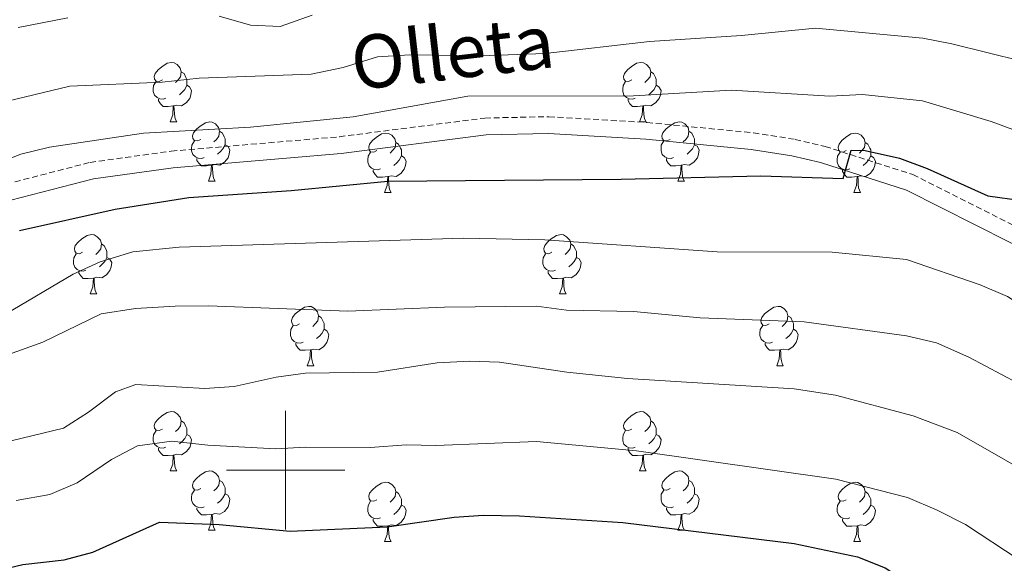
# Model space of a CAD drawing. Units: metres. Extents: x 620496 to 625003, y 4712890 to 4715939.
# Drawn here: x 621955 to 622121, y 4714984 to 4715076 of the extents above; entities that cross this region are included whole.
import ezdxf
from ezdxf.enums import TextEntityAlignment as Align

# ---------------------------------------------------------------- set-up
doc = ezdxf.new("R2010")
doc.units = ezdxf.units.M
doc.header["$MEASUREMENT"] = 0
doc.linetypes.add('TRAZOS', pattern=[0.75, 0.5, -0.25])
doc.linetypes.add('TRAZOSX2', pattern=[1.5, 1, -0.5])
for name, color, linetype, lineweight in [('Level 21', 1, 'TRAZOS', 0), ('Level 36', 92, 'Continuous', 0), ('Level 4', 36, 'Continuous', 30), ('Level 44', 19, 'Continuous', 0), ('Level 5', 36, 'Continuous', 0), ('Level 63', 7, 'Continuous', 0)]:
    doc.layers.add(name, color=color, linetype=linetype, lineweight=lineweight)
doc.styles.add('Arial', font='ARIAL.TTF', dxfattribs={"height": 0.2})

msp = doc.modelspace()

# ---------------------------------------------------------------- linework, layer by layer
at = {"layer": 'Level 21', "color": 19, "linetype": 'TRAZOSX2', "lineweight": 0}
msp.add_polyline3d([(621952.8, 4715048.35, 802.66), (621966.98, 4715052, 802.39), (621980.69, 4715053.91, 802.2), (622009.1, 4715056.34, 802.23), (622033.68, 4715059.5, 802.18), (622044.49, 4715059.73, 802.2), (622061.1, 4715058.75, 801.62), (622079.07, 4715057, 800.82), (622086.11, 4715055.89, 800.54), (622091.18, 4715054.7, 800.22), (622106, 4715049.95, 799.29), (622129.55, 4715038.09, 798.1)], dxfattribs=at)
at = {"layer": 'Level 21', "color": 19, "linetype": 'Continuous', "lineweight": 0}
msp.add_polyline3d([(621953.58, 4715045.61, 802.66), (621967.53, 4715049.21, 802.39), (621981.01, 4715051.08, 802.2), (622009.4, 4715053.51, 802.23), (622033.89, 4715056.66, 802.18), (622044.44, 4715056.88, 802.2), (622060.88, 4715055.91, 801.62), (622078.71, 4715054.18, 800.82), (622085.56, 4715053.1, 800.54), (622090.42, 4715051.96, 800.22), (622104.92, 4715047.31, 799.29), (622128.17, 4715035.6, 798.1)], dxfattribs=at)
at = {"layer": 'Level 36', "color": 92, "linetype": 'Continuous', "lineweight": 0}
for p, q in [((621980.49, 4715058.87, 0.01), (621981.62, 4715058.87, 0.01)), ((622059.82, 4715058.87, 0.01), (622060.95, 4715058.87, 0.01)), ((621986.97, 4715048.84, 0.01), (621988.09, 4715048.84, 0.01)), ((622066.3, 4715048.84, 0.01), (622067.42, 4715048.84, 0.01)), ((622016.74, 4715046.93, 0.01), (622017.87, 4715046.93, 0.01)), ((622096.07, 4715046.93, 0.01), (622097.19, 4715046.93, 0.01)), ((621966.99, 4715029.79, 0.01), (621968.12, 4715029.79, 0.01)), ((622046.32, 4715029.79, 0.01), (622047.44, 4715029.79, 0.01)), ((622003.68, 4715017.65, 0.01), (622004.81, 4715017.65, 0.01)), ((622083.01, 4715017.65, 0.01), (622084.13, 4715017.65, 0.01)), ((621980.49, 4714999.88, 0.01), (621981.62, 4714999.88, 0.01)), ((622059.82, 4714999.88, 0.01), (622060.95, 4714999.88, 0.01)), ((621986.97, 4714989.84, 0.01), (621988.09, 4714989.84, 0.01)), ((622066.3, 4714989.84, 0.01), (622067.42, 4714989.84, 0.01)), ((622016.74, 4714987.94, 0.01), (622017.87, 4714987.94, 0.01)), ((622096.07, 4714987.94, 0.01), (622097.19, 4714987.94, 0.01))]:
    msp.add_line(p, q, dxfattribs=at)
for points in [[(621979.19, 4715065.93, 0.01), (621978.66, 4715065.67, 0.01), (621978.13, 4715065.72, 0.01), (621977.87, 4715066.09, 0.01), (621977.81, 4715066.52, 0.01), (621977.97, 4715067.04, 0.01), (621978.45, 4715067.63, 0.01), (621979.09, 4715068.16, 0.01), (621979.99, 4715068.75, 0.01), (621980.73, 4715068.91, 0.01), (621981.16, 4715068.85, 0.01), (621981.69, 4715068.54, 0.01), (621982.22, 4715067.95, 0.01), (621982.38, 4715067.31, 0.01), (621982.27, 4715066.46, 0.01), (621981.84, 4715065.93, 0.01), (621981.42, 4715065.51, 0.01)], [(622058.52, 4715065.93, 0.01), (622057.99, 4715065.67, 0.01), (622057.46, 4715065.72, 0.01), (622057.2, 4715066.09, 0.01), (622057.14, 4715066.52, 0.01), (622057.3, 4715067.04, 0.01), (622057.78, 4715067.63, 0.01), (622058.42, 4715068.16, 0.01), (622059.32, 4715068.75, 0.01), (622060.06, 4715068.91, 0.01), (622060.49, 4715068.85, 0.01), (622061.02, 4715068.54, 0.01), (622061.55, 4715067.95, 0.01), (622061.71, 4715067.31, 0.01), (622061.6, 4715066.46, 0.01), (622061.17, 4715065.93, 0.01), (622060.75, 4715065.51, 0.01)], [(621982.38, 4715067.31, 0.01), (621982.85, 4715067, 0.01), (621983.17, 4715066.36, 0.01), (621983.33, 4715066.04, 0.01), (621983.33, 4715065.46, 0.01), (621983.33, 4715065.03, 0.01), (621982.96, 4715064.34, 0.01), (621982.54, 4715063.86, 0.01), (621982.06, 4715063.44, 0.01)], [(622061.71, 4715067.31, 0.01), (622062.18, 4715067, 0.01), (622062.5, 4715066.36, 0.01), (622062.66, 4715066.04, 0.01), (622062.66, 4715065.46, 0.01), (622062.66, 4715065.03, 0.01), (622062.29, 4715064.34, 0.01), (622061.87, 4715063.86, 0.01), (622061.39, 4715063.44, 0.01)], [(621979.78, 4715062.85, 0.01), (621979.35, 4715062.69, 0.01), (621978.77, 4715062.75, 0.01), (621978.29, 4715062.96, 0.01), (621977.87, 4715063.39, 0.01), (621977.65, 4715063.97, 0.01), (621977.65, 4715064.39, 0.01), (621977.71, 4715064.98, 0.01), (621978.13, 4715065.67, 0.01)], [(622059.11, 4715062.85, 0.01), (622058.68, 4715062.69, 0.01), (622058.1, 4715062.75, 0.01), (622057.62, 4715062.96, 0.01), (622057.2, 4715063.39, 0.01), (622056.98, 4715063.97, 0.01), (622056.98, 4715064.39, 0.01), (622057.04, 4715064.98, 0.01), (622057.46, 4715065.67, 0.01)], [(621983.33, 4715065.03, 0.01), (621983.78, 4715064.78, 0.01), (621984.13, 4715064.17, 0.01), (621984.02, 4715063.44, 0.01), (621983.81, 4715062.8, 0.01), (621983.22, 4715062.06, 0.01), (621982.43, 4715061.58, 0.01), (621981.58, 4715061.69, 0.01), (621981.15, 4715061.56, 0.01)], [(622062.66, 4715065.03, 0.01), (622063.11, 4715064.78, 0.01), (622063.46, 4715064.17, 0.01), (622063.35, 4715063.44, 0.01), (622063.14, 4715062.8, 0.01), (622062.55, 4715062.06, 0.01), (622061.76, 4715061.58, 0.01), (622060.91, 4715061.69, 0.01), (622060.48, 4715061.56, 0.01)], [(621981.04, 4715061.56, 0.01), (621980.15, 4715061.47, 0.01), (621979.3, 4715061.47, 0.01), (621978.88, 4715061.9, 0.01), (621978.56, 4715062.38, 0.01), (621978.56, 4715062.69, 0.01)], [(622060.37, 4715061.56, 0.01), (622059.48, 4715061.47, 0.01), (622058.63, 4715061.47, 0.01), (622058.21, 4715061.9, 0.01), (622057.89, 4715062.38, 0.01), (622057.89, 4715062.69, 0.01)], [(621980.49, 4715058.87, 0.01), (621980.93, 4715060.03, 0.01), (621981.04, 4715061.56, 0.01), (621981.15, 4715061.56, 0.01), (621981.18, 4715060.97, 0.01), (621981.22, 4715060.29, 0.01), (621981.29, 4715059.67, 0.01), (621981.4, 4715059.27, 0.01), (621981.62, 4715058.87, 0.01)], [(622059.82, 4715058.87, 0.01), (622060.26, 4715060.03, 0.01), (622060.37, 4715061.56, 0.01), (622060.48, 4715061.56, 0.01), (622060.51, 4715060.97, 0.01), (622060.55, 4715060.29, 0.01), (622060.62, 4715059.67, 0.01), (622060.73, 4715059.27, 0.01), (622060.95, 4715058.87, 0.01)], [(621985.67, 4715055.9, 0.01), (621985.14, 4715055.63, 0.01), (621984.61, 4715055.69, 0.01), (621984.34, 4715056.06, 0.01), (621984.29, 4715056.48, 0.01), (621984.45, 4715057, 0.01), (621984.93, 4715057.6, 0.01), (621985.56, 4715058.13, 0.01), (621986.46, 4715058.71, 0.01), (621987.21, 4715058.87, 0.01), (621987.63, 4715058.82, 0.01), (621988.16, 4715058.5, 0.01), (621988.69, 4715057.92, 0.01), (621988.85, 4715057.28, 0.01), (621988.74, 4715056.43, 0.01), (621988.32, 4715055.9, 0.01), (621987.9, 4715055.47, 0.01)], [(622065, 4715055.9, 0.01), (622064.47, 4715055.63, 0.01), (622063.94, 4715055.69, 0.01), (622063.67, 4715056.06, 0.01), (622063.62, 4715056.48, 0.01), (622063.78, 4715057, 0.01), (622064.26, 4715057.6, 0.01), (622064.89, 4715058.13, 0.01), (622065.79, 4715058.71, 0.01), (622066.54, 4715058.87, 0.01), (622066.96, 4715058.82, 0.01), (622067.49, 4715058.5, 0.01), (622068.02, 4715057.92, 0.01), (622068.18, 4715057.28, 0.01), (622068.07, 4715056.43, 0.01), (622067.65, 4715055.9, 0.01), (622067.23, 4715055.47, 0.01)], [(621988.85, 4715057.28, 0.01), (621989.33, 4715056.96, 0.01), (621989.64, 4715056.32, 0.01), (621989.8, 4715056, 0.01), (621989.8, 4715055.42, 0.01), (621989.8, 4715055, 0.01), (621989.43, 4715054.31, 0.01), (621989.01, 4715053.83, 0.01), (621988.53, 4715053.41, 0.01)], [(622068.18, 4715057.28, 0.01), (622068.66, 4715056.96, 0.01), (622068.97, 4715056.32, 0.01), (622069.13, 4715056, 0.01), (622069.13, 4715055.42, 0.01), (622069.13, 4715055, 0.01), (622068.76, 4715054.31, 0.01), (622068.34, 4715053.83, 0.01), (622067.86, 4715053.41, 0.01)], [(621986.25, 4715052.82, 0.01), (621985.83, 4715052.66, 0.01), (621985.24, 4715052.72, 0.01), (621984.77, 4715052.93, 0.01), (621984.34, 4715053.35, 0.01), (621984.13, 4715053.94, 0.01), (621984.13, 4715054.36, 0.01), (621984.18, 4715054.94, 0.01), (621984.61, 4715055.63, 0.01)], [(622015.44, 4715053.99, 0.01), (622014.91, 4715053.73, 0.01), (622014.38, 4715053.78, 0.01), (622014.12, 4715054.15, 0.01), (622014.06, 4715054.58, 0.01), (622014.22, 4715055.1, 0.01), (622014.7, 4715055.69, 0.01), (622015.34, 4715056.22, 0.01), (622016.24, 4715056.81, 0.01), (622016.98, 4715056.97, 0.01), (622017.41, 4715056.91, 0.01), (622017.94, 4715056.6, 0.01), (622018.47, 4715056.01, 0.01), (622018.63, 4715055.37, 0.01), (622018.52, 4715054.52, 0.01), (622018.09, 4715053.99, 0.01), (622017.67, 4715053.57, 0.01)], [(622065.58, 4715052.82, 0.01), (622065.16, 4715052.66, 0.01), (622064.57, 4715052.72, 0.01), (622064.1, 4715052.93, 0.01), (622063.67, 4715053.35, 0.01), (622063.46, 4715053.94, 0.01), (622063.46, 4715054.36, 0.01), (622063.51, 4715054.94, 0.01), (622063.94, 4715055.63, 0.01)], [(622094.77, 4715053.99, 0.01), (622094.24, 4715053.73, 0.01), (622093.71, 4715053.78, 0.01), (622093.44, 4715054.15, 0.01), (622093.39, 4715054.58, 0.01), (622093.55, 4715055.1, 0.01), (622094.03, 4715055.69, 0.01), (622094.66, 4715056.22, 0.01), (622095.56, 4715056.81, 0.01), (622096.31, 4715056.97, 0.01), (622096.73, 4715056.91, 0.01), (622097.26, 4715056.6, 0.01), (622097.79, 4715056.01, 0.01), (622097.95, 4715055.37, 0.01), (622097.84, 4715054.52, 0.01), (622097.42, 4715053.99, 0.01), (622097, 4715053.57, 0.01)], [(621989.8, 4715055, 0.01), (621990.26, 4715054.75, 0.01), (621990.6, 4715054.13, 0.01), (621990.49, 4715053.41, 0.01), (621990.28, 4715052.77, 0.01), (621989.7, 4715052.03, 0.01), (621988.9, 4715051.55, 0.01), (621988.05, 4715051.65, 0.01), (621987.62, 4715051.52, 0.01)], [(622018.63, 4715055.37, 0.01), (622019.1, 4715055.06, 0.01), (622019.42, 4715054.42, 0.01), (622019.58, 4715054.1, 0.01), (622019.58, 4715053.52, 0.01), (622019.58, 4715053.09, 0.01), (622019.21, 4715052.4, 0.01), (622018.79, 4715051.92, 0.01), (622018.31, 4715051.5, 0.01)], [(622069.13, 4715055, 0.01), (622069.59, 4715054.75, 0.01), (622069.93, 4715054.13, 0.01), (622069.82, 4715053.41, 0.01), (622069.61, 4715052.77, 0.01), (622069.03, 4715052.03, 0.01), (622068.23, 4715051.55, 0.01), (622067.38, 4715051.65, 0.01), (622066.95, 4715051.52, 0.01)], [(622097.95, 4715055.37, 0.01), (622098.43, 4715055.06, 0.01), (622098.74, 4715054.42, 0.01), (622098.9, 4715054.1, 0.01), (622098.9, 4715053.52, 0.01), (622098.9, 4715053.09, 0.01), (622098.53, 4715052.4, 0.01), (622098.11, 4715051.92, 0.01), (622097.63, 4715051.5, 0.01)], [(621987.51, 4715051.52, 0.01), (621986.62, 4715051.44, 0.01), (621985.78, 4715051.44, 0.01), (621985.35, 4715051.87, 0.01), (621985.03, 4715052.34, 0.01), (621985.03, 4715052.66, 0.01)], [(622016.03, 4715050.91, 0.01), (622015.6, 4715050.75, 0.01), (622015.02, 4715050.81, 0.01), (622014.54, 4715051.02, 0.01), (622014.12, 4715051.45, 0.01), (622013.9, 4715052.03, 0.01), (622013.9, 4715052.45, 0.01), (622013.96, 4715053.04, 0.01), (622014.38, 4715053.73, 0.01)], [(622019.58, 4715053.09, 0.01), (622020.03, 4715052.84, 0.01), (622020.38, 4715052.23, 0.01), (622020.27, 4715051.5, 0.01), (622020.06, 4715050.86, 0.01), (622019.47, 4715050.12, 0.01), (622018.68, 4715049.64, 0.01), (622017.83, 4715049.75, 0.01), (622017.4, 4715049.62, 0.01)], [(622066.84, 4715051.52, 0.01), (622065.95, 4715051.44, 0.01), (622065.11, 4715051.44, 0.01), (622064.68, 4715051.87, 0.01), (622064.36, 4715052.34, 0.01), (622064.36, 4715052.66, 0.01)], [(622095.35, 4715050.91, 0.01), (622094.93, 4715050.75, 0.01), (622094.34, 4715050.81, 0.01), (622093.87, 4715051.02, 0.01), (622093.44, 4715051.45, 0.01), (622093.23, 4715052.03, 0.01), (622093.23, 4715052.45, 0.01), (622093.28, 4715053.04, 0.01), (622093.71, 4715053.73, 0.01)], [(622098.9, 4715053.09, 0.01), (622099.36, 4715052.84, 0.01), (622099.7, 4715052.23, 0.01), (622099.59, 4715051.5, 0.01), (622099.38, 4715050.86, 0.01), (622098.8, 4715050.12, 0.01), (622098, 4715049.64, 0.01), (622097.15, 4715049.75, 0.01), (622096.72, 4715049.62, 0.01)], [(621986.97, 4715048.84, 0.01), (621987.4, 4715050, 0.01), (621987.51, 4715051.52, 0.01), (621987.62, 4715051.52, 0.01), (621987.66, 4715050.94, 0.01), (621987.69, 4715050.25, 0.01), (621987.76, 4715049.64, 0.01), (621987.88, 4715049.24, 0.01), (621988.09, 4715048.84, 0.01)], [(622017.29, 4715049.62, 0.01), (622016.4, 4715049.53, 0.01), (622015.55, 4715049.53, 0.01), (622015.13, 4715049.96, 0.01), (622014.81, 4715050.44, 0.01), (622014.81, 4715050.75, 0.01)], [(622066.3, 4715048.84, 0.01), (622066.73, 4715050, 0.01), (622066.84, 4715051.52, 0.01), (622066.95, 4715051.52, 0.01), (622066.99, 4715050.94, 0.01), (622067.02, 4715050.25, 0.01), (622067.09, 4715049.64, 0.01), (622067.21, 4715049.24, 0.01), (622067.42, 4715048.84, 0.01)], [(622096.61, 4715049.62, 0.01), (622095.72, 4715049.53, 0.01), (622094.88, 4715049.53, 0.01), (622094.45, 4715049.96, 0.01), (622094.13, 4715050.44, 0.01), (622094.13, 4715050.75, 0.01)], [(622016.74, 4715046.93, 0.01), (622017.18, 4715048.09, 0.01), (622017.29, 4715049.62, 0.01), (622017.4, 4715049.62, 0.01), (622017.43, 4715049.03, 0.01), (622017.47, 4715048.35, 0.01), (622017.54, 4715047.73, 0.01), (622017.65, 4715047.33, 0.01), (622017.87, 4715046.93, 0.01)], [(622096.07, 4715046.93, 0.01), (622096.5, 4715048.09, 0.01), (622096.61, 4715049.62, 0.01), (622096.72, 4715049.62, 0.01), (622096.76, 4715049.03, 0.01), (622096.79, 4715048.35, 0.01), (622096.86, 4715047.73, 0.01), (622096.98, 4715047.33, 0.01), (622097.19, 4715046.93, 0.01)], [(621965.69, 4715036.85, 0.01), (621965.16, 4715036.58, 0.01), (621964.63, 4715036.64, 0.01), (621964.37, 4715037.01, 0.01), (621964.31, 4715037.43, 0.01), (621964.47, 4715037.95, 0.01), (621964.95, 4715038.55, 0.01), (621965.59, 4715039.08, 0.01), (621966.49, 4715039.66, 0.01), (621967.23, 4715039.82, 0.01), (621967.66, 4715039.77, 0.01), (621968.19, 4715039.45, 0.01), (621968.72, 4715038.87, 0.01), (621968.88, 4715038.23, 0.01), (621968.77, 4715037.38, 0.01), (621968.34, 4715036.85, 0.01), (621967.92, 4715036.42, 0.01)], [(622045.02, 4715036.85, 0.01), (622044.49, 4715036.58, 0.01), (622043.96, 4715036.64, 0.01), (622043.69, 4715037.01, 0.01), (622043.64, 4715037.43, 0.01), (622043.8, 4715037.95, 0.01), (622044.28, 4715038.55, 0.01), (622044.91, 4715039.08, 0.01), (622045.81, 4715039.66, 0.01), (622046.56, 4715039.82, 0.01), (622046.98, 4715039.77, 0.01), (622047.51, 4715039.45, 0.01), (622048.04, 4715038.87, 0.01), (622048.2, 4715038.23, 0.01), (622048.09, 4715037.38, 0.01), (622047.67, 4715036.85, 0.01), (622047.25, 4715036.42, 0.01)], [(621968.88, 4715038.23, 0.01), (621969.35, 4715037.91, 0.01), (621969.67, 4715037.27, 0.01), (621969.83, 4715036.95, 0.01), (621969.83, 4715036.37, 0.01), (621969.83, 4715035.95, 0.01), (621969.46, 4715035.26, 0.01), (621969.04, 4715034.78, 0.01), (621968.56, 4715034.36, 0.01)], [(622048.2, 4715038.23, 0.01), (622048.68, 4715037.91, 0.01), (622048.99, 4715037.27, 0.01), (622049.15, 4715036.95, 0.01), (622049.15, 4715036.37, 0.01), (622049.15, 4715035.95, 0.01), (622048.78, 4715035.26, 0.01), (622048.36, 4715034.78, 0.01), (622047.88, 4715034.36, 0.01)], [(621966.28, 4715033.77, 0.01), (621965.85, 4715033.61, 0.01), (621965.27, 4715033.67, 0.01), (621964.79, 4715033.88, 0.01), (621964.37, 4715034.3, 0.01), (621964.15, 4715034.89, 0.01), (621964.15, 4715035.31, 0.01), (621964.21, 4715035.89, 0.01), (621964.63, 4715036.58, 0.01)], [(621969.83, 4715035.95, 0.01), (621970.28, 4715035.7, 0.01), (621970.63, 4715035.08, 0.01), (621970.52, 4715034.36, 0.01), (621970.31, 4715033.72, 0.01), (621969.72, 4715032.98, 0.01), (621968.93, 4715032.5, 0.01), (621968.08, 4715032.6, 0.01), (621967.65, 4715032.47, 0.01)], [(622045.6, 4715033.77, 0.01), (622045.18, 4715033.61, 0.01), (622044.59, 4715033.67, 0.01), (622044.12, 4715033.88, 0.01), (622043.69, 4715034.3, 0.01), (622043.48, 4715034.89, 0.01), (622043.48, 4715035.31, 0.01), (622043.53, 4715035.89, 0.01), (622043.96, 4715036.58, 0.01)], [(622049.15, 4715035.95, 0.01), (622049.61, 4715035.7, 0.01), (622049.95, 4715035.08, 0.01), (622049.84, 4715034.36, 0.01), (622049.63, 4715033.72, 0.01), (622049.05, 4715032.98, 0.01), (622048.25, 4715032.5, 0.01), (622047.4, 4715032.6, 0.01), (622046.97, 4715032.47, 0.01)], [(621967.54, 4715032.47, 0.01), (621966.65, 4715032.39, 0.01), (621965.8, 4715032.39, 0.01), (621965.38, 4715032.82, 0.01), (621965.06, 4715033.29, 0.01), (621965.06, 4715033.61, 0.01)], [(621966.99, 4715029.79, 0.01), (621967.43, 4715030.95, 0.01), (621967.54, 4715032.47, 0.01), (621967.65, 4715032.47, 0.01), (621967.68, 4715031.89, 0.01), (621967.72, 4715031.2, 0.01), (621967.79, 4715030.59, 0.01), (621967.9, 4715030.19, 0.01), (621968.12, 4715029.79, 0.01)], [(622046.86, 4715032.47, 0.01), (622045.97, 4715032.39, 0.01), (622045.13, 4715032.39, 0.01), (622044.7, 4715032.82, 0.01), (622044.38, 4715033.29, 0.01), (622044.38, 4715033.61, 0.01)], [(622046.32, 4715029.79, 0.01), (622046.75, 4715030.95, 0.01), (622046.86, 4715032.47, 0.01), (622046.97, 4715032.47, 0.01), (622047.01, 4715031.89, 0.01), (622047.04, 4715031.2, 0.01), (622047.11, 4715030.59, 0.01), (622047.23, 4715030.19, 0.01), (622047.44, 4715029.79, 0.01)], [(622002.38, 4715024.71, 0.01), (622001.85, 4715024.44, 0.01), (622001.32, 4715024.5, 0.01), (622001.06, 4715024.87, 0.01), (622001, 4715025.29, 0.01), (622001.16, 4715025.81, 0.01), (622001.64, 4715026.41, 0.01), (622002.28, 4715026.94, 0.01), (622003.18, 4715027.52, 0.01), (622003.92, 4715027.68, 0.01), (622004.35, 4715027.63, 0.01), (622004.88, 4715027.31, 0.01), (622005.41, 4715026.73, 0.01), (622005.57, 4715026.09, 0.01), (622005.46, 4715025.24, 0.01), (622005.03, 4715024.71, 0.01), (622004.61, 4715024.28, 0.01)], [(622081.71, 4715024.71, 0.01), (622081.18, 4715024.44, 0.01), (622080.65, 4715024.5, 0.01), (622080.38, 4715024.87, 0.01), (622080.33, 4715025.29, 0.01), (622080.49, 4715025.81, 0.01), (622080.97, 4715026.41, 0.01), (622081.6, 4715026.94, 0.01), (622082.5, 4715027.52, 0.01), (622083.25, 4715027.68, 0.01), (622083.67, 4715027.63, 0.01), (622084.2, 4715027.31, 0.01), (622084.73, 4715026.73, 0.01), (622084.89, 4715026.09, 0.01), (622084.78, 4715025.24, 0.01), (622084.36, 4715024.71, 0.01), (622083.94, 4715024.28, 0.01)], [(622005.57, 4715026.09, 0.01), (622006.04, 4715025.77, 0.01), (622006.36, 4715025.13, 0.01), (622006.52, 4715024.81, 0.01), (622006.52, 4715024.23, 0.01), (622006.52, 4715023.81, 0.01), (622006.15, 4715023.12, 0.01), (622005.73, 4715022.64, 0.01), (622005.25, 4715022.22, 0.01)], [(622084.89, 4715026.09, 0.01), (622085.37, 4715025.77, 0.01), (622085.68, 4715025.13, 0.01), (622085.84, 4715024.81, 0.01), (622085.84, 4715024.23, 0.01), (622085.84, 4715023.81, 0.01), (622085.47, 4715023.12, 0.01), (622085.05, 4715022.64, 0.01), (622084.57, 4715022.22, 0.01)], [(622002.97, 4715021.63, 0.01), (622002.54, 4715021.47, 0.01), (622001.96, 4715021.53, 0.01), (622001.48, 4715021.74, 0.01), (622001.06, 4715022.16, 0.01), (622000.84, 4715022.75, 0.01), (622000.84, 4715023.17, 0.01), (622000.9, 4715023.75, 0.01), (622001.32, 4715024.44, 0.01)], [(622082.29, 4715021.63, 0.01), (622081.87, 4715021.47, 0.01), (622081.28, 4715021.53, 0.01), (622080.81, 4715021.74, 0.01), (622080.38, 4715022.16, 0.01), (622080.17, 4715022.75, 0.01), (622080.17, 4715023.17, 0.01), (622080.22, 4715023.75, 0.01), (622080.65, 4715024.44, 0.01)], [(622006.52, 4715023.81, 0.01), (622006.97, 4715023.56, 0.01), (622007.32, 4715022.94, 0.01), (622007.21, 4715022.22, 0.01), (622007, 4715021.58, 0.01), (622006.41, 4715020.84, 0.01), (622005.62, 4715020.36, 0.01), (622004.77, 4715020.46, 0.01), (622004.34, 4715020.33, 0.01)], [(622085.84, 4715023.81, 0.01), (622086.3, 4715023.56, 0.01), (622086.64, 4715022.94, 0.01), (622086.53, 4715022.22, 0.01), (622086.32, 4715021.58, 0.01), (622085.74, 4715020.84, 0.01), (622084.94, 4715020.36, 0.01), (622084.09, 4715020.46, 0.01), (622083.66, 4715020.33, 0.01)], [(622004.23, 4715020.33, 0.01), (622003.34, 4715020.25, 0.01), (622002.49, 4715020.25, 0.01), (622002.07, 4715020.68, 0.01), (622001.75, 4715021.15, 0.01), (622001.75, 4715021.47, 0.01)], [(622083.55, 4715020.33, 0.01), (622082.66, 4715020.25, 0.01), (622081.82, 4715020.25, 0.01), (622081.39, 4715020.68, 0.01), (622081.07, 4715021.15, 0.01), (622081.07, 4715021.47, 0.01)], [(622003.68, 4715017.65, 0.01), (622004.12, 4715018.81, 0.01), (622004.23, 4715020.33, 0.01), (622004.34, 4715020.33, 0.01), (622004.37, 4715019.75, 0.01), (622004.41, 4715019.06, 0.01), (622004.48, 4715018.45, 0.01), (622004.59, 4715018.05, 0.01), (622004.81, 4715017.65, 0.01)], [(622083.01, 4715017.65, 0.01), (622083.44, 4715018.81, 0.01), (622083.55, 4715020.33, 0.01), (622083.66, 4715020.33, 0.01), (622083.7, 4715019.75, 0.01), (622083.73, 4715019.06, 0.01), (622083.8, 4715018.45, 0.01), (622083.92, 4715018.05, 0.01), (622084.13, 4715017.65, 0.01)], [(621979.19, 4715006.94, 0.01), (621978.66, 4715006.68, 0.01), (621978.13, 4715006.73, 0.01), (621977.87, 4715007.1, 0.01), (621977.81, 4715007.52, 0.01), (621977.97, 4715008.04, 0.01), (621978.45, 4715008.64, 0.01), (621979.09, 4715009.17, 0.01), (621979.99, 4715009.76, 0.01), (621980.73, 4715009.92, 0.01), (621981.16, 4715009.86, 0.01), (621981.69, 4715009.54, 0.01), (621982.22, 4715008.96, 0.01), (621982.38, 4715008.32, 0.01), (621982.27, 4715007.47, 0.01), (621981.84, 4715006.94, 0.01), (621981.42, 4715006.52, 0.01)], [(622058.52, 4715006.94, 0.01), (622057.99, 4715006.68, 0.01), (622057.46, 4715006.73, 0.01), (622057.2, 4715007.1, 0.01), (622057.14, 4715007.52, 0.01), (622057.3, 4715008.04, 0.01), (622057.78, 4715008.64, 0.01), (622058.42, 4715009.17, 0.01), (622059.32, 4715009.76, 0.01), (622060.06, 4715009.92, 0.01), (622060.49, 4715009.86, 0.01), (622061.02, 4715009.54, 0.01), (622061.55, 4715008.96, 0.01), (622061.71, 4715008.32, 0.01), (622061.6, 4715007.47, 0.01), (622061.17, 4715006.94, 0.01), (622060.75, 4715006.52, 0.01)], [(621982.38, 4715008.32, 0.01), (621982.85, 4715008, 0.01), (621983.17, 4715007.36, 0.01), (621983.33, 4715007.04, 0.01), (621983.33, 4715006.46, 0.01), (621983.33, 4715006.04, 0.01), (621982.96, 4715005.35, 0.01), (621982.54, 4715004.87, 0.01), (621982.06, 4715004.45, 0.01)], [(622061.71, 4715008.32, 0.01), (622062.18, 4715008, 0.01), (622062.5, 4715007.36, 0.01), (622062.66, 4715007.04, 0.01), (622062.66, 4715006.46, 0.01), (622062.66, 4715006.04, 0.01), (622062.29, 4715005.35, 0.01), (622061.87, 4715004.87, 0.01), (622061.39, 4715004.45, 0.01)], [(621979.78, 4715003.86, 0.01), (621979.35, 4715003.7, 0.01), (621978.77, 4715003.76, 0.01), (621978.29, 4715003.97, 0.01), (621977.87, 4715004.4, 0.01), (621977.65, 4715004.98, 0.01), (621977.65, 4715005.4, 0.01), (621977.71, 4715005.98, 0.01), (621978.13, 4715006.68, 0.01)], [(621983.33, 4715006.04, 0.01), (621983.78, 4715005.79, 0.01), (621984.13, 4715005.18, 0.01), (621984.02, 4715004.45, 0.01), (621983.81, 4715003.81, 0.01), (621983.22, 4715003.07, 0.01), (621982.43, 4715002.59, 0.01), (621981.58, 4715002.7, 0.01), (621981.15, 4715002.56, 0.01)], [(622059.11, 4715003.86, 0.01), (622058.68, 4715003.7, 0.01), (622058.1, 4715003.76, 0.01), (622057.62, 4715003.97, 0.01), (622057.2, 4715004.4, 0.01), (622056.98, 4715004.98, 0.01), (622056.98, 4715005.4, 0.01), (622057.04, 4715005.98, 0.01), (622057.46, 4715006.68, 0.01)], [(622062.66, 4715006.04, 0.01), (622063.11, 4715005.79, 0.01), (622063.46, 4715005.18, 0.01), (622063.35, 4715004.45, 0.01), (622063.14, 4715003.81, 0.01), (622062.55, 4715003.07, 0.01), (622061.76, 4715002.59, 0.01), (622060.91, 4715002.7, 0.01), (622060.48, 4715002.56, 0.01)], [(621981.04, 4715002.56, 0.01), (621980.15, 4715002.48, 0.01), (621979.3, 4715002.48, 0.01), (621978.88, 4715002.91, 0.01), (621978.56, 4715003.38, 0.01), (621978.56, 4715003.7, 0.01)], [(621980.49, 4714999.88, 0.01), (621980.93, 4715001.04, 0.01), (621981.04, 4715002.56, 0.01), (621981.15, 4715002.56, 0.01), (621981.18, 4715001.98, 0.01), (621981.22, 4715001.3, 0.01), (621981.29, 4715000.68, 0.01), (621981.4, 4715000.28, 0.01), (621981.62, 4714999.88, 0.01)], [(622060.37, 4715002.56, 0.01), (622059.48, 4715002.48, 0.01), (622058.63, 4715002.48, 0.01), (622058.21, 4715002.91, 0.01), (622057.89, 4715003.38, 0.01), (622057.89, 4715003.7, 0.01)], [(622059.82, 4714999.88, 0.01), (622060.26, 4715001.04, 0.01), (622060.37, 4715002.56, 0.01), (622060.48, 4715002.56, 0.01), (622060.51, 4715001.98, 0.01), (622060.55, 4715001.3, 0.01), (622060.62, 4715000.68, 0.01), (622060.73, 4715000.28, 0.01), (622060.95, 4714999.88, 0.01)], [(621985.67, 4714996.9, 0.01), (621985.14, 4714996.64, 0.01), (621984.61, 4714996.7, 0.01), (621984.34, 4714997.06, 0.01), (621984.29, 4714997.49, 0.01), (621984.45, 4714998.01, 0.01), (621984.93, 4714998.6, 0.01), (621985.56, 4714999.14, 0.01), (621986.46, 4714999.72, 0.01), (621987.21, 4714999.88, 0.01), (621987.63, 4714999.82, 0.01), (621988.16, 4714999.51, 0.01), (621988.69, 4714998.92, 0.01), (621988.85, 4714998.28, 0.01), (621988.74, 4714997.44, 0.01), (621988.32, 4714996.9, 0.01), (621987.9, 4714996.48, 0.01)], [(622065, 4714996.9, 0.01), (622064.47, 4714996.64, 0.01), (622063.94, 4714996.7, 0.01), (622063.67, 4714997.06, 0.01), (622063.62, 4714997.49, 0.01), (622063.78, 4714998.01, 0.01), (622064.26, 4714998.6, 0.01), (622064.89, 4714999.14, 0.01), (622065.79, 4714999.72, 0.01), (622066.54, 4714999.88, 0.01), (622066.96, 4714999.82, 0.01), (622067.49, 4714999.51, 0.01), (622068.02, 4714998.92, 0.01), (622068.18, 4714998.28, 0.01), (622068.07, 4714997.44, 0.01), (622067.65, 4714996.9, 0.01), (622067.23, 4714996.48, 0.01)], [(621988.85, 4714998.28, 0.01), (621989.33, 4714997.97, 0.01), (621989.64, 4714997.33, 0.01), (621989.8, 4714997.01, 0.01), (621989.8, 4714996.43, 0.01), (621989.8, 4714996, 0.01), (621989.43, 4714995.32, 0.01), (621989.01, 4714994.84, 0.01), (621988.53, 4714994.42, 0.01)], [(622015.44, 4714995, 0.01), (622014.91, 4714994.74, 0.01), (622014.38, 4714994.79, 0.01), (622014.12, 4714995.16, 0.01), (622014.06, 4714995.58, 0.01), (622014.22, 4714996.1, 0.01), (622014.7, 4714996.7, 0.01), (622015.34, 4714997.23, 0.01), (622016.24, 4714997.82, 0.01), (622016.98, 4714997.98, 0.01), (622017.41, 4714997.92, 0.01), (622017.94, 4714997.6, 0.01), (622018.47, 4714997.02, 0.01), (622018.63, 4714996.38, 0.01), (622018.52, 4714995.53, 0.01), (622018.09, 4714995, 0.01), (622017.67, 4714994.58, 0.01)], [(622068.18, 4714998.28, 0.01), (622068.66, 4714997.97, 0.01), (622068.97, 4714997.33, 0.01), (622069.13, 4714997.01, 0.01), (622069.13, 4714996.43, 0.01), (622069.13, 4714996, 0.01), (622068.76, 4714995.32, 0.01), (622068.34, 4714994.84, 0.01), (622067.86, 4714994.42, 0.01)], [(622094.77, 4714995, 0.01), (622094.24, 4714994.74, 0.01), (622093.71, 4714994.79, 0.01), (622093.44, 4714995.16, 0.01), (622093.39, 4714995.58, 0.01), (622093.55, 4714996.1, 0.01), (622094.03, 4714996.7, 0.01), (622094.66, 4714997.23, 0.01), (622095.56, 4714997.82, 0.01), (622096.31, 4714997.98, 0.01), (622096.73, 4714997.92, 0.01), (622097.26, 4714997.6, 0.01), (622097.79, 4714997.02, 0.01), (622097.95, 4714996.38, 0.01), (622097.84, 4714995.53, 0.01), (622097.42, 4714995, 0.01), (622097, 4714994.58, 0.01)], [(621986.25, 4714993.82, 0.01), (621985.83, 4714993.66, 0.01), (621985.24, 4714993.72, 0.01), (621984.77, 4714993.94, 0.01), (621984.34, 4714994.36, 0.01), (621984.13, 4714994.94, 0.01), (621984.13, 4714995.36, 0.01), (621984.18, 4714995.95, 0.01), (621984.61, 4714996.64, 0.01)], [(621989.8, 4714996, 0.01), (621990.26, 4714995.76, 0.01), (621990.6, 4714995.14, 0.01), (621990.49, 4714994.42, 0.01), (621990.28, 4714993.78, 0.01), (621989.7, 4714993.04, 0.01), (621988.9, 4714992.56, 0.01), (621988.05, 4714992.66, 0.01), (621987.62, 4714992.53, 0.01)], [(622018.63, 4714996.38, 0.01), (622019.1, 4714996.06, 0.01), (622019.42, 4714995.42, 0.01), (622019.58, 4714995.1, 0.01), (622019.58, 4714994.52, 0.01), (622019.58, 4714994.1, 0.01), (622019.21, 4714993.41, 0.01), (622018.79, 4714992.93, 0.01), (622018.31, 4714992.51, 0.01)], [(622065.58, 4714993.82, 0.01), (622065.16, 4714993.66, 0.01), (622064.57, 4714993.72, 0.01), (622064.1, 4714993.94, 0.01), (622063.67, 4714994.36, 0.01), (622063.46, 4714994.94, 0.01), (622063.46, 4714995.36, 0.01), (622063.51, 4714995.95, 0.01), (622063.94, 4714996.64, 0.01)], [(622069.13, 4714996, 0.01), (622069.59, 4714995.76, 0.01), (622069.93, 4714995.14, 0.01), (622069.82, 4714994.42, 0.01), (622069.61, 4714993.78, 0.01), (622069.03, 4714993.04, 0.01), (622068.23, 4714992.56, 0.01), (622067.38, 4714992.66, 0.01), (622066.95, 4714992.53, 0.01)], [(622097.95, 4714996.38, 0.01), (622098.43, 4714996.06, 0.01), (622098.74, 4714995.42, 0.01), (622098.9, 4714995.1, 0.01), (622098.9, 4714994.52, 0.01), (622098.9, 4714994.1, 0.01), (622098.53, 4714993.41, 0.01), (622098.11, 4714992.93, 0.01), (622097.63, 4714992.51, 0.01)], [(622016.03, 4714991.92, 0.01), (622015.6, 4714991.76, 0.01), (622015.02, 4714991.82, 0.01), (622014.54, 4714992.03, 0.01), (622014.12, 4714992.46, 0.01), (622013.9, 4714993.04, 0.01), (622013.9, 4714993.46, 0.01), (622013.96, 4714994.04, 0.01), (622014.38, 4714994.74, 0.01)], [(622019.58, 4714994.1, 0.01), (622020.03, 4714993.85, 0.01), (622020.38, 4714993.24, 0.01), (622020.27, 4714992.51, 0.01), (622020.06, 4714991.87, 0.01), (622019.47, 4714991.13, 0.01), (622018.68, 4714990.65, 0.01), (622017.83, 4714990.76, 0.01), (622017.4, 4714990.62, 0.01)], [(622095.35, 4714991.92, 0.01), (622094.93, 4714991.76, 0.01), (622094.34, 4714991.82, 0.01), (622093.87, 4714992.03, 0.01), (622093.44, 4714992.46, 0.01), (622093.23, 4714993.04, 0.01), (622093.23, 4714993.46, 0.01), (622093.28, 4714994.04, 0.01), (622093.71, 4714994.74, 0.01)], [(622098.9, 4714994.1, 0.01), (622099.36, 4714993.85, 0.01), (622099.7, 4714993.24, 0.01), (622099.59, 4714992.51, 0.01), (622099.38, 4714991.87, 0.01), (622098.8, 4714991.13, 0.01), (622098, 4714990.65, 0.01), (622097.15, 4714990.76, 0.01), (622096.72, 4714990.62, 0.01)], [(621987.51, 4714992.53, 0.01), (621986.62, 4714992.44, 0.01), (621985.78, 4714992.44, 0.01), (621985.35, 4714992.88, 0.01), (621985.03, 4714993.35, 0.01), (621985.03, 4714993.66, 0.01)], [(621986.97, 4714989.84, 0.01), (621987.4, 4714991, 0.01), (621987.51, 4714992.53, 0.01), (621987.62, 4714992.53, 0.01), (621987.66, 4714991.94, 0.01), (621987.69, 4714991.26, 0.01), (621987.76, 4714990.64, 0.01), (621987.88, 4714990.24, 0.01), (621988.09, 4714989.84, 0.01)], [(622066.84, 4714992.53, 0.01), (622065.95, 4714992.44, 0.01), (622065.11, 4714992.44, 0.01), (622064.68, 4714992.88, 0.01), (622064.36, 4714993.35, 0.01), (622064.36, 4714993.66, 0.01)], [(622066.3, 4714989.84, 0.01), (622066.73, 4714991, 0.01), (622066.84, 4714992.53, 0.01), (622066.95, 4714992.53, 0.01), (622066.99, 4714991.94, 0.01), (622067.02, 4714991.26, 0.01), (622067.09, 4714990.64, 0.01), (622067.21, 4714990.24, 0.01), (622067.42, 4714989.84, 0.01)], [(622017.29, 4714990.62, 0.01), (622016.4, 4714990.54, 0.01), (622015.55, 4714990.54, 0.01), (622015.13, 4714990.97, 0.01), (622014.81, 4714991.44, 0.01), (622014.81, 4714991.76, 0.01)], [(622016.74, 4714987.94, 0.01), (622017.18, 4714989.1, 0.01), (622017.29, 4714990.62, 0.01), (622017.4, 4714990.62, 0.01), (622017.43, 4714990.04, 0.01), (622017.47, 4714989.36, 0.01), (622017.54, 4714988.74, 0.01), (622017.65, 4714988.34, 0.01), (622017.87, 4714987.94, 0.01)], [(622096.61, 4714990.62, 0.01), (622095.72, 4714990.54, 0.01), (622094.88, 4714990.54, 0.01), (622094.45, 4714990.97, 0.01), (622094.13, 4714991.44, 0.01), (622094.13, 4714991.76, 0.01)], [(622096.07, 4714987.94, 0.01), (622096.5, 4714989.1, 0.01), (622096.61, 4714990.62, 0.01), (622096.72, 4714990.62, 0.01), (622096.76, 4714990.04, 0.01), (622096.79, 4714989.36, 0.01), (622096.86, 4714988.74, 0.01), (622096.98, 4714988.34, 0.01), (622097.19, 4714987.94, 0.01)]]:
    msp.add_polyline3d(points, dxfattribs=at)
at = {"layer": 'Level 4', "color": 36, "linetype": 'Continuous', "lineweight": 30}
for points in [[(621955.05, 4715040.49, 800.01), (621971.2, 4715044.09, 800.01), (621983.64, 4715046.09, 800.01), (622000.98, 4715047.23, 800.01), (622017.27, 4715048.82, 800.01), (622056.75, 4715049.18, 800.01), (622080.34, 4715049.74, 800.01), (622094.26, 4715049.26, 800.01), (622095.6, 4715054.06, 800.01), (622097.97, 4715054.01, 800.01), (622103.75, 4715052.73, 800.01), (622108.43, 4715050.97, 800.01), (622118.68, 4715046.33, 800.01), (622124.39, 4715045.55, 800.01)], [(621939.91, 4714980.34, 775.01), (621955.63, 4714984.07, 775.01), (621962.59, 4714984.82, 775.01), (621967.41, 4714986.16, 775.01), (621978.7, 4714991.22, 775.01), (621988.8, 4714990.79, 775.01), (622000.8, 4714989.67, 775.01), (622017.17, 4714990.43, 775.01), (622028.48, 4714992.08, 775.01), (622033.47, 4714992.4, 775.01), (622039.55, 4714992.29, 775.01), (622056.98, 4714991.14, 775.01), (622085.96, 4714987.61, 775.01), (622096.68, 4714985.35, 775.01), (622101.33, 4714983.52, 775.01), (622115.16, 4714974.48, 775.01), (622122.85, 4714968.63, 775.01)]]:
    msp.add_polyline3d(points, dxfattribs=at)
at = {"layer": 'Level 5', "color": 36, "linetype": 'Continuous', "lineweight": 0}
for points in [[(621954.8, 4715074.79, 815.01), (621963.2, 4715076.46, 815.01)], [(621988.8, 4715076.71, 815.01), (621994.06, 4715075.2, 815.01), (621999.08, 4715074.96, 815.01), (622004.51, 4715076.9, 815.01)], [(621943.61, 4715060.11, 810.01), (621963.53, 4715064.89, 810.01), (621979.14, 4715065.59, 810.01), (621985.42, 4715066.25, 810.01), (622004.34, 4715066.89, 810.01), (622009.73, 4715068.06, 810.01), (622015.52, 4715069.84, 810.01), (622021.02, 4715070.17, 810.01), (622032.95, 4715070.03, 810.01), (622043.86, 4715070.4, 810.01), (622061.52, 4715072.43, 810.01), (622077.06, 4715073.42, 810.01), (622089.58, 4715074.71, 810.01), (622107.69, 4715072.98, 810.01), (622112.6, 4715072.02, 810.01), (622136.27, 4715066.16, 810.01)], [(621938.74, 4715046.99, 805.01), (621955.26, 4715053.39, 805.01), (621960.12, 4715054.57, 805.01), (621975.98, 4715056.97, 805.01), (621994.08, 4715057.96, 805.01), (622011.46, 4715059.7, 805.01), (622030.83, 4715063.21, 805.01), (622058.83, 4715063.24, 805.01), (622075.37, 4715064.22, 805.01), (622091.98, 4715063.19, 805.01), (622097.49, 4715063.49, 805.01), (622107.67, 4715062.4, 805.01), (622119.27, 4715058.91, 805.01), (622123.96, 4715057.17, 805.01), (622130.11, 4715053.99, 805.01), (622140.56, 4715049.88, 805.01), (622145.02, 4715047.61, 805.01), (622154.9, 4715041.75, 805.01), (622164.32, 4715038.12, 805.01), (622181.97, 4715032.42, 805.01), (622187.15, 4715030.2, 805.01), (622191.52, 4715027.78, 805.01), (622196.76, 4715023.1, 805.01), (622199.75, 4715018.57, 805.01)], [(621952.67, 4715026.38, 795.01), (621964.1, 4715033.13, 795.01), (621968.65, 4715035.19, 795.01), (621974.21, 4715036.89, 795.01), (621982.02, 4715037.69, 795.01), (622030.1, 4715039.22, 795.01), (622043.82, 4715038.93, 795.01), (622072.94, 4715036.87, 795.01), (622092.4, 4715036.85, 795.01), (622104.93, 4715035.62, 795.01), (622117.42, 4715031.29, 795.01)], [(622117.42, 4715031.29, 795.01), (622122.04, 4715029.35, 795.01), (622133.26, 4715022.1, 795.01), (622144.17, 4715015.66, 795.01), (622159.53, 4715004.35, 795.01), (622173.13, 4714991.37, 795.01), (622176.42, 4714987.6, 795.01), (622179.96, 4714982.42, 795.01), (622183.69, 4714977.94, 795.01), (622196.5, 4714963.88, 795.01), (622203.19, 4714959.38, 795.01), (622211.51, 4714950.91, 795.01), (622216.16, 4714949.07, 795.01), (622221.03, 4714947.82, 795.01), (622226.51, 4714947.07, 795.01), (622232.05, 4714947.58, 795.01)], [(621953.18, 4715019.53, 790.01), (621958.98, 4715021.62, 790.01), (621968.86, 4715026.39, 790.01), (621974.63, 4715027.34, 790.01), (621981.33, 4715027.69, 790.01), (621986.97, 4715027.76, 790.01), (622010.54, 4715026.88, 790.01), (622026.87, 4715027.56, 790.01), (622042.43, 4715027.73, 790.01), (622047.46, 4715027.06, 790.01), (622058.83, 4715026.81, 790.01), (622070.06, 4715025.73, 790.01), (622087.67, 4715025.05, 790.01), (622104.92, 4715022.69, 790.01), (622110.01, 4715021.53, 790.01), (622115.47, 4715019.08, 790.01), (622129.3, 4715011.77, 790.01)], [(621952.02, 4715004.56, 785.01), (621962.5, 4715007.12, 785.01), (621966.73, 4715009.79, 785.01), (621971.28, 4715013.23, 785.01), (621974.69, 4715014.46, 785.01), (621986.35, 4715013.8, 785.01), (621991.34, 4715014.11, 785.01), (621998.44, 4715015.69, 785.01), (622003.4, 4715016.37, 785.01), (622015.57, 4715016.56, 785.01), (622025.64, 4715018.13, 785.01), (622031.17, 4715018.41, 785.01), (622036.16, 4715018.25, 785.01), (622047.55, 4715016.58, 785.01), (622057.77, 4715015.47, 785.01), (622085.95, 4715013.73, 785.01), (622092.94, 4715012.66, 785.01), (622106.1, 4715009.2, 785.01), (622113.51, 4715006.38, 785.01), (622136.46, 4714993.26, 785.01)], [(621954.48, 4714994.87, 780.01), (621960.19, 4714995.86, 780.01), (621964.79, 4714997.83, 780.01), (621970.57, 4715001.8, 780.01), (621975, 4715004.09, 780.01), (621980.77, 4715004.89, 780.01), (621986.88, 4715004.23, 780.01), (621998.36, 4715003.62, 780.01), (622003.35, 4715003.89, 780.01), (622014.3, 4715003.83, 780.01), (622020.43, 4715004.26, 780.01), (622025.43, 4715004.19, 780.01), (622042.4, 4715004.87, 780.01), (622059.29, 4715003.29, 780.01), (622093.03, 4714998.46, 780.01), (622105.11, 4714995.36, 780.01), (622110.12, 4714993.26, 780.01), (622114.89, 4714990.8, 780.01), (622124, 4714984.84, 780.01)]]:
    msp.add_polyline3d(points, dxfattribs=at)
at = {"layer": 'Level 63', "linetype": 'Continuous', "lineweight": 0}
for points in [[(622000, 4714990, 0.01), (622000, 4715010, 0.01)], [(621990, 4715000, 0.01), (622010, 4715000, 0.01)]]:
    msp.add_polyline3d(points, dxfattribs=at)

# ---------------------------------------------------------------- texts
at = {"layer": 'Level 44', "color": 19, "linetype": 'Continuous', "lineweight": 0, "style": 'Arial'}
msp.add_text('Olleta', height=9, rotation=6.5943, dxfattribs=at).set_placement((622029.05, 4715063.37, 802.2), align=Align.BOTTOM_CENTER)

doc.saveas('drawing.dxf')
